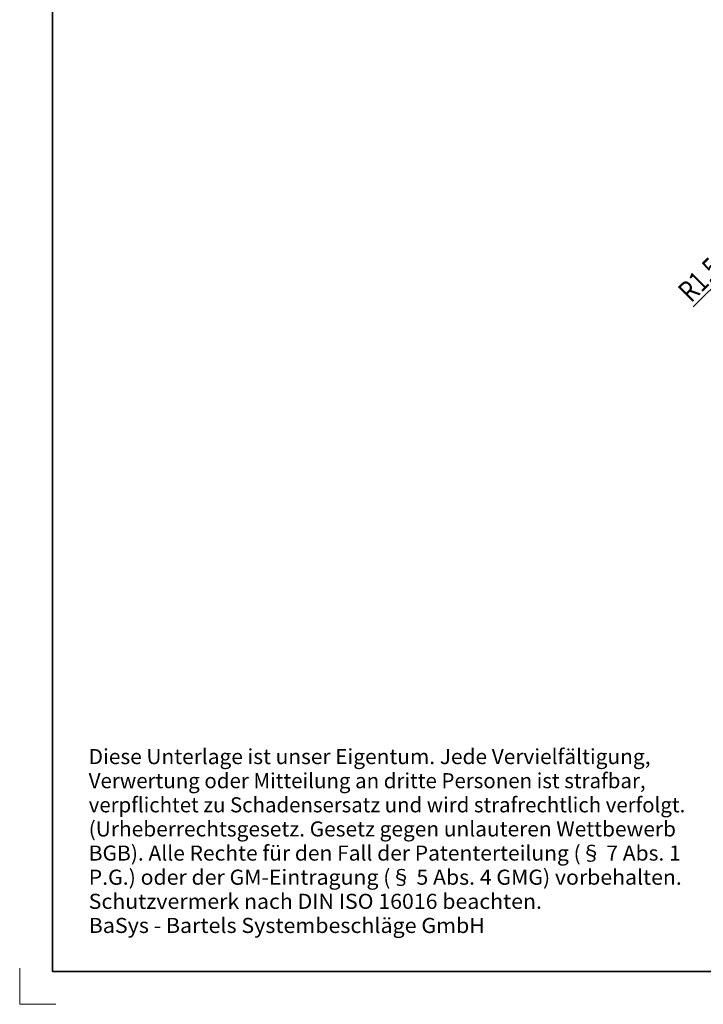
# Model space of a CAD drawing. Units: millimetres. Extents: x -645 to -348, y -79 to 341.
# Drawn here: x -645 to -541, y -79 to 71 of the extents above; entities that cross this region are included whole.
import ezdxf
from ezdxf.enums import TextEntityAlignment as Align

# ---------------------------------------------------------------- set-up
doc = ezdxf.new("R2010")
doc.units = ezdxf.units.MM
doc.header["$LTSCALE"] = 5
doc.linetypes.add('AUSGEZOGEN', pattern=[0])
doc.layers.get('DEFPOINTS').update_dxf_attribs({"color": 18})
for name, color, linetype in [('BEMASS', 9, 'Continuous'), ('Layer19', 18, 'Continuous'), ('WERKZEUG', 18, 'Continuous')]:
    doc.layers.add(name, color=color, linetype=linetype)
doc.styles.add('Arial', font='arial.ttf')

# ---------------------------------------------------------------- blocks, each defined once
blk = doc.blocks.new('DimBlk_nNn08')
at = {"layer": 'BEMASS', "linetype": 'AUSGEZOGEN', "lineweight": 18}
blk.add_hatch(color=1, dxfattribs=at).paths.add_polyline_path([(-533.56, 35.87), (-536.25, 34.08), (-535.36, 33.18)], flags=0)
at = {"layer": 'BEMASS', "color": 1, "linetype": 'AUSGEZOGEN', "lineweight": 18}
blk.add_line((-535.81, 33.63), (-542.5, 26.94), dxfattribs=at)
at = {"layer": 'BEMASS', "color": 1, "linetype": 'AUSGEZOGEN', "lineweight": 18, "style": 'Arial', "width": 0.751696}
blk.add_text('R1.5', height=3.175, rotation=45, dxfattribs=at).set_placement((-542.81, 27.47), (-537.84, 32.45), align=Align.FIT)

msp = doc.modelspace()

# ---------------------------------------------------------------- linework, layer by layer
at = {"layer": 'DEFPOINTS', "color": 18, "linetype": 'AUSGEZOGEN', "lineweight": 35}
msp.add_lwpolyline([(-639.984, 325.781), (-352.984, 325.781), (-352.984, -74.219), (-639.984, -74.219)], close=True, dxfattribs=at)
at = {"layer": 'Layer19', "color": 9, "linetype": 'AUSGEZOGEN', "lineweight": 18}
for p, q in [((-644.984, -73.719), (-644.984, -79.219)), ((-644.984, -79.219), (-639.484, -79.219))]:
    msp.add_line(p, q, dxfattribs=at)

# ---------------------------------------------------------------- block references
msp.add_blockref('DimBlk_nNn08', (0, 0))

# ---------------------------------------------------------------- texts
at = {"layer": 'WERKZEUG', "color": 1, "linetype": 'AUSGEZOGEN', "lineweight": 18, "style": 'Arial'}
for s, width, p, p2 in [('Diese Unterlage ist unser Eigentum. Jede Vervielfältigung,', 1.03261, (-634.482, -42.657), (-548.988, -42.657)), ('Verwertung oder Mitteilung an dritte Personen ist strafbar,', 1.032484, (-634.482, -46.329), (-549.733, -46.329)), ('verpflichtet zu Schadensersatz und wird strafrechtlich verfolgt.', 1.032139, (-634.482, -50.001), (-543.699, -50.001)), ('(Urheberrechtsgesetz. Gesetz gegen unlauteren Wettbewerb', 1.032708, (-634.482, -53.673), (-545.116, -53.673)), ('BGB). Alle Rechte für den Fall der Patenterteilung (§ 7 Abs. 1', 1.032464, (-634.482, -57.345), (-544.4, -57.345)), ('P.G.) oder der GM-Eintragung (§ 5 Abs. 4 GMG) vorbehalten.', 1.03241, (-634.482, -61.018), (-544.225, -61.018)), ('Schutzvermerk nach DIN ISO 16016 beachten.', 1.032933, (-634.482, -64.69), (-565.511, -64.69)), ('BaSys - Bartels Systembeschläge GmbH', 1.032466, (-634.482, -68.362), (-574.189, -68.362))]:
    msp.add_text(s, height=2.29512, dxfattribs=dict(at, width=width)).set_placement(p, p2, align=Align.FIT)

doc.saveas('drawing.dxf')
